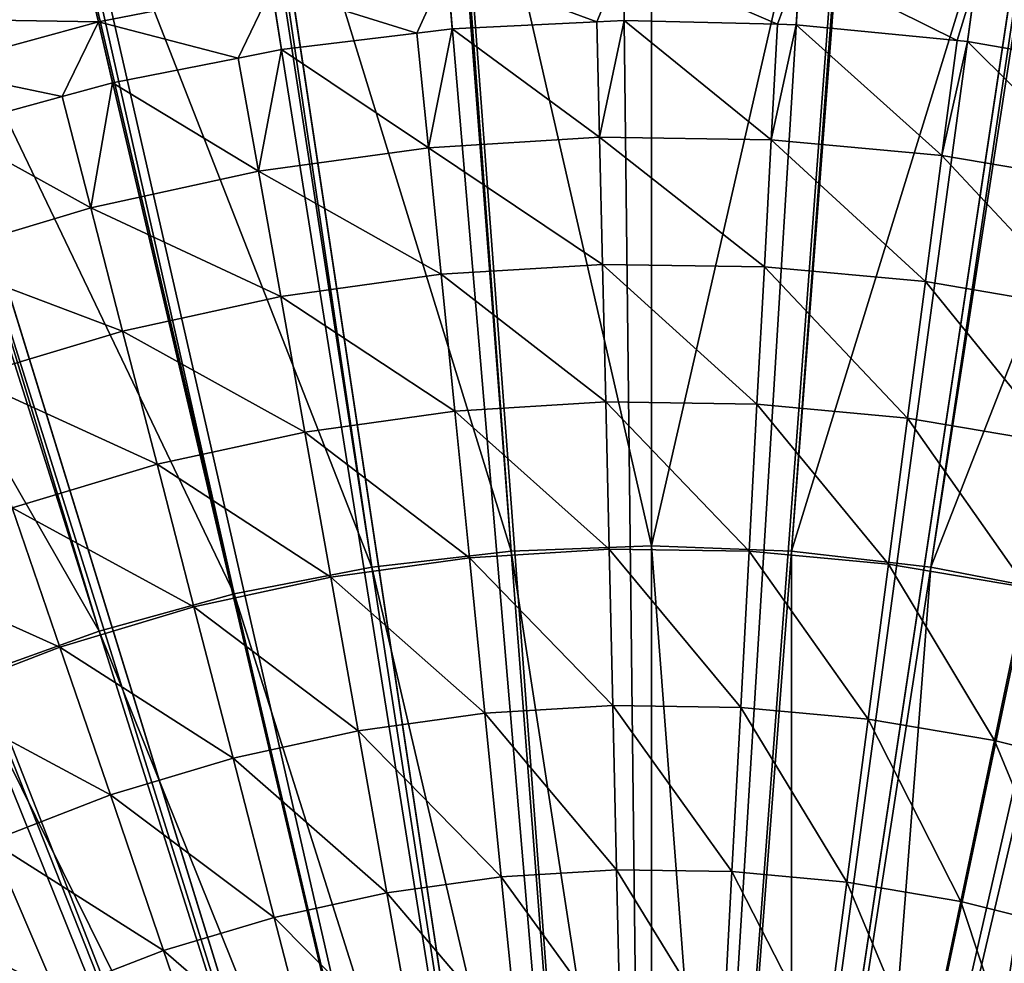
# Model space of a CAD drawing. Extents: x -23 to 23, y -132 to 23.
# Drawn here: x -5 to 3, y 11 to 19 of the extents above; entities that cross this region are included whole.
import ezdxf

# ---------------------------------------------------------------- set-up
doc = ezdxf.new("R2010")
doc.units = 0
for name, color, linetype in [('L3', 7, 'CONTINUOUS'), ('L4', 7, 'CONTINUOUS'), ('L5', 7, 'CONTINUOUS')]:
    doc.layers.add(name, color=color, linetype=linetype)

msp = doc.modelspace()

# ---------------------------------------------------------------- linework, layer by layer
at = {"layer": 'L3', "color": 7}
for points in [[(-1.732648, 20.42665), (-0.236976, 20.49863), (0, 0)], [(0, 0), (-0.236976, 20.49863), (1.25996, 20.46124)], [(0, 0), (1.25996, 20.46124), (2.750174, 20.31469)], [(0, 0), (-3.219074, 20.24568), (-1.732648, 20.42665)], [(2.750174, 20.31469), (4.225714, 20.05974), (0, 0)], [(0, 0), (-4.688327, 19.95669), (-3.219074, 20.24568)], [(0, 0), (4.225714, 20.05974), (5.678709, 19.69777)], [(-6.132565, 19.56123), (-4.688327, 19.95669), (0, 0)], [(0, 0), (5.678709, 19.69777), (7.101405, 19.23071)], [(-0.226736, 19.61295, 7.959242), (-1.657786, 19.54408, 7.959242), (-0.441839, 19.09578, 8.802191)], [(-0.441839, 19.09578, 8.802191), (-0.220882, 19.10642, 8.802191), (-0.226736, 19.61295, 7.959242)], [(1.205522, 19.57718, 7.959242), (-0.226736, 19.61295, 7.959242), (1.021295, 19.07539, 8.802191)], [(1.021295, 19.07539, 8.802191), (-0.226736, 19.61295, 7.959242), (-0.220882, 19.10642, 8.802191)], [(1.021295, 19.07539, 8.802191), (1.174387, 19.07157, 8.802191), (1.205522, 19.57718, 7.959242)], [(1.174387, 19.07157, 8.802191), (2.478726, 18.94329, 8.802191), (1.205522, 19.57718, 7.959242)], [(1.205522, 19.57718, 7.959242), (2.478726, 18.94329, 8.802191), (2.631348, 19.43696, 7.959242)], [(0, 0), (-7.544083, 19.0614), (-6.132565, 19.56123)], [(-5.993634, 19.11807, 7.070611), (-4.485759, 19.09443, 7.959242), (-4.582115, 19.50458, 7.070611)], [(-3.079989, 19.37093, 7.959242), (-4.582115, 19.50458, 7.070611), (-4.485759, 19.09443, 7.959242)], [(-3.079989, 19.37093, 7.959242), (-1.902143, 19.00436, 8.802191), (-1.657786, 19.54408, 7.959242)], [(-1.902143, 19.00436, 8.802191), (-1.614971, 19.03932, 8.802191), (-1.657786, 19.54408, 7.959242)], [(-0.441839, 19.09578, 8.802191), (-1.657786, 19.54408, 7.959242), (-1.614971, 19.03932, 8.802191)], [(2.478726, 18.94329, 8.802191), (2.563389, 18.93497, 8.802191), (2.631348, 19.43696, 7.959242)], [(3.921949, 18.70023, 8.802191), (2.631348, 19.43696, 7.959242), (2.563389, 18.93497, 8.802191)], [(4.043135, 19.19303, 7.959242), (2.631348, 19.43696, 7.959242), (3.921949, 18.70023, 8.802191)], [(-3.079989, 19.37093, 7.959242), (-4.485759, 19.09443, 7.959242), (-3.351103, 18.80167, 8.802191)], [(-3.351103, 18.80167, 8.802191), (-3.000443, 18.87064, 8.802191), (-3.079989, 19.37093, 7.959242)], [(-3.000443, 18.87064, 8.802191), (-1.902143, 19.00436, 8.802191), (-3.079989, 19.37093, 7.959242)], [(7.101405, 19.23071), (8.486212, 18.66104), (0, 0)], [(-5.867597, 18.71605, 7.959242), (-4.485759, 19.09443, 7.959242), (-5.993634, 19.11807, 7.070611)], [(-5.867597, 18.71605, 7.959242), (-4.78027, 18.48892, 8.802191), (-4.485759, 19.09443, 7.959242)], [(-4.78027, 18.48892, 8.802191), (-4.369908, 18.60129, 8.802191), (-4.485759, 19.09443, 7.959242)], [(-3.351103, 18.80167, 8.802191), (-4.485759, 19.09443, 7.959242), (-4.369908, 18.60129, 8.802191)], [(-0.441839, 19.09578, 8.802191), (-1.614971, 19.03932, 8.802191), (-0.420351, 18.16012, 10.10792)], [(-0.220882, 19.10642, 8.802191), (-0.441839, 19.09578, 8.802191), (-0.420351, 18.16012, 10.10792)], [(0.971026, 18.13901, 10.10792), (-0.220882, 19.10642, 8.802191), (-0.420351, 18.16012, 10.10792)], [(1.021295, 19.07539, 8.802191), (-0.220882, 19.10642, 8.802191), (0.971026, 18.13901, 10.10792)], [(0, 0), (-8.91535, 18.45986), (-7.544083, 19.0614)], [(-1.614971, 19.03932, 8.802191), (-1.902143, 19.00436, 8.802191), (-1.809261, 18.07466, 10.10792)], [(-0.420351, 18.16012, 10.10792), (-1.614971, 19.03932, 8.802191), (-1.809261, 18.07466, 10.10792)], [(1.174387, 19.07157, 8.802191), (1.021295, 19.07539, 8.802191), (0.971026, 18.13901, 10.10792)], [(2.356705, 18.01146, 10.10792), (1.174387, 19.07157, 8.802191), (0.971026, 18.13901, 10.10792)], [(2.478726, 18.94329, 8.802191), (1.174387, 19.07157, 8.802191), (2.356705, 18.01146, 10.10792)], [(-1.902143, 19.00436, 8.802191), (-3.000443, 18.87064, 8.802191), (-1.809261, 18.07466, 10.10792)], [(2.563389, 18.93497, 8.802191), (2.478726, 18.94329, 8.802191), (2.356705, 18.01146, 10.10792)], [(3.728553, 17.7782, 10.10792), (2.563389, 18.93497, 8.802191), (2.356705, 18.01146, 10.10792)], [(3.921949, 18.70023, 8.802191), (2.563389, 18.93497, 8.802191), (3.728553, 17.7782, 10.10792)], [(-3.000443, 18.87064, 8.802191), (-3.351103, 18.80167, 8.802191), (-3.187553, 17.88312, 10.10792)], [(-1.809261, 18.07466, 10.10792), (-3.000443, 18.87064, 8.802191), (-3.187553, 17.88312, 10.10792)], [(-3.351103, 18.80167, 8.802191), (-4.369908, 18.60129, 8.802191), (-3.187553, 17.88312, 10.10792)], [(-5.716057, 18.23268, 8.802191), (-4.78027, 18.48892, 8.802191), (-5.867597, 18.71605, 7.959242)], [(0, 0), (8.486212, 18.66104), (9.825741, 17.9918)], [(-4.369908, 18.60129, 8.802191), (-4.78027, 18.48892, 8.802191), (-4.54714, 17.58665, 10.10792)], [(-3.187553, 17.88312, 10.10792), (-4.369908, 18.60129, 8.802191), (-4.54714, 17.58665, 10.10792)], [(-10.23905, 17.75984), (-8.91535, 18.45986), (0, 0)], [(-4.78027, 18.48892, 8.802191), (-5.716057, 18.23268, 8.802191), (-4.54714, 17.58665, 10.10792)], [(-4.54714, 17.58665, 10.10792), (-5.716057, 18.23268, 8.802191), (-5.880043, 17.18696, 10.10792)], [(-0.420351, 18.16012, 10.10792), (-1.809261, 18.07466, 10.10792), (-0.396475, 17.12863, 11.34448)], [(0.971026, 18.13901, 10.10792), (-0.420351, 18.16012, 10.10792), (0.915872, 17.10872, 11.34448)], [(0.915872, 17.10872, 11.34448), (-0.420351, 18.16012, 10.10792), (-0.396475, 17.12863, 11.34448)], [(2.222844, 16.98841, 11.34448), (0.971026, 18.13901, 10.10792), (0.915872, 17.10872, 11.34448)], [(2.356705, 18.01146, 10.10792), (0.971026, 18.13901, 10.10792), (2.222844, 16.98841, 11.34448)], [(-1.809261, 18.07466, 10.10792), (-3.187553, 17.88312, 10.10792), (-1.706495, 17.04802, 11.34448)], [(-0.396475, 17.12863, 11.34448), (-1.809261, 18.07466, 10.10792), (-1.706495, 17.04802, 11.34448)], [(0, 0), (9.825741, 17.9918), (11.11285, 17.22657)], [(3.516773, 16.7684, 11.34448), (2.356705, 18.01146, 10.10792), (2.222844, 16.98841, 11.34448)], [(3.728553, 17.7782, 10.10792), (2.356705, 18.01146, 10.10792), (3.516773, 16.7684, 11.34448)], [(-3.187553, 17.88312, 10.10792), (-4.54714, 17.58665, 10.10792), (-3.006501, 16.86737, 11.34448)], [(-1.706495, 17.04802, 11.34448), (-3.187553, 17.88312, 10.10792), (-3.006501, 16.86737, 11.34448)], [(0, 0), (-11.50812, 16.96506), (-10.23905, 17.75984)], [(-4.54714, 17.58665, 10.10792), (-5.880043, 17.18696, 10.10792), (-4.288864, 16.58773, 11.34448)], [(-3.006501, 16.86737, 11.34448), (-4.54714, 17.58665, 10.10792), (-4.288864, 16.58773, 11.34448)], [(-4.288864, 16.58773, 11.34448), (-5.880043, 17.18696, 10.10792), (-5.546058, 16.21075, 11.34448)], [(11.11285, 17.22657), (12.34066, 16.36943), (0, 0)], [(-0.396475, 17.12863, 11.34448), (-1.706495, 17.04802, 11.34448), (-0.370655, 16.01315, 12.5058)], [(0.915872, 17.10872, 11.34448), (-0.396475, 17.12863, 11.34448), (0.856228, 15.99454, 12.5058)], [(0.856228, 15.99454, 12.5058), (-0.396475, 17.12863, 11.34448), (-0.370655, 16.01315, 12.5058)], [(2.078086, 15.88207, 12.5058), (0.915872, 17.10872, 11.34448), (0.856228, 15.99454, 12.5058)], [(2.222844, 16.98841, 11.34448), (0.915872, 17.10872, 11.34448), (2.078086, 15.88207, 12.5058)], [(-1.706495, 17.04802, 11.34448), (-3.006501, 16.86737, 11.34448), (-1.595362, 15.9378, 12.5058)], [(-0.370655, 16.01315, 12.5058), (-1.706495, 17.04802, 11.34448), (-1.595362, 15.9378, 12.5058)], [(0, 0), (-12.71579, 16.07976), (-11.50812, 16.96506)], [(3.287749, 15.67639, 12.5058), (2.222844, 16.98841, 11.34448), (2.078086, 15.88207, 12.5058)], [(3.516773, 16.7684, 11.34448), (2.222844, 16.98841, 11.34448), (3.287749, 15.67639, 12.5058)], [(-3.006501, 16.86737, 11.34448), (-4.288864, 16.58773, 11.34448), (-2.810708, 15.76891, 12.5058)], [(-1.595362, 15.9378, 12.5058), (-3.006501, 16.86737, 11.34448), (-2.810708, 15.76891, 12.5058)], [(-4.288864, 16.58773, 11.34448), (-5.546058, 16.21075, 11.34448), (-4.009558, 15.50748, 12.5058)], [(-2.810708, 15.76891, 12.5058), (-4.288864, 16.58773, 11.34448), (-4.009558, 15.50748, 12.5058)], [(0, 0), (12.34066, 16.36943), (13.50263, 15.42495)], [(-4.009558, 15.50748, 12.5058), (-5.546058, 16.21075, 11.34448), (-5.18488, 15.15505, 12.5058)], [(-13.85561, 15.10867), (-12.71579, 16.07976), (0, 0)], [(-0.370655, 16.01315, 12.5058), (-1.595362, 15.9378, 12.5058), (-0.343018, 14.81917, 13.5862)], [(0.856228, 15.99454, 12.5058), (-0.370655, 16.01315, 12.5058), (0.792385, 14.80195, 13.5862)], [(0.792385, 14.80195, 13.5862), (-0.370655, 16.01315, 12.5058), (-0.343018, 14.81917, 13.5862)], [(1.923138, 14.69786, 13.5862), (0.856228, 15.99454, 12.5058), (0.792385, 14.80195, 13.5862)], [(2.078086, 15.88207, 12.5058), (0.856228, 15.99454, 12.5058), (1.923138, 14.69786, 13.5862)], [(-1.595362, 15.9378, 12.5058), (-2.810708, 15.76891, 12.5058), (-1.476408, 14.74943, 13.5862)], [(-0.343018, 14.81917, 13.5862), (-1.595362, 15.9378, 12.5058), (-1.476408, 14.74943, 13.5862)], [(3.042605, 14.50752, 13.5862), (2.078086, 15.88207, 12.5058), (1.923138, 14.69786, 13.5862)], [(3.287749, 15.67639, 12.5058), (2.078086, 15.88207, 12.5058), (3.042605, 14.50752, 13.5862)], [(-2.810708, 15.76891, 12.5058), (-4.009558, 15.50748, 12.5058), (-2.601134, 14.59314, 13.5862)], [(-1.476408, 14.74943, 13.5862), (-2.810708, 15.76891, 12.5058), (-2.601134, 14.59314, 13.5862)], [(-4.009558, 15.50748, 12.5058), (-5.18488, 15.15505, 12.5058), (-3.710595, 14.3512, 13.5862)], [(-2.601134, 14.59314, 13.5862), (-4.009558, 15.50748, 12.5058), (-3.710595, 14.3512, 13.5862)], [(0, 0), (13.50263, 15.42495), (14.59256, 14.39817)], [(0, 0), (-14.92151, 14.05697), (-13.85561, 15.10867)], [(-5.18488, 15.15505, 12.5058), (-6.329773, 14.71368, 12.5058), (-4.798281, 14.02505, 13.5862)], [(-3.710595, 14.3512, 13.5862), (-5.18488, 15.15505, 12.5058), (-4.798281, 14.02505, 13.5862)], [(-0.343018, 14.81917, 13.5862), (-1.476408, 14.74943, 13.5862), (-0.313699, 13.55253, 14.58038)], [(0.792385, 14.80195, 13.5862), (-0.343018, 14.81917, 13.5862), (0.724657, 13.53678, 14.58038)], [(0.724657, 13.53678, 14.58038), (-0.343018, 14.81917, 13.5862), (-0.313699, 13.55253, 14.58038)], [(1.758761, 13.44159, 14.58038), (0.792385, 14.80195, 13.5862), (0.724657, 13.53678, 14.58038)], [(1.923138, 14.69786, 13.5862), (0.792385, 14.80195, 13.5862), (1.758761, 13.44159, 14.58038)], [(-4.798281, 14.02505, 13.5862), (-6.329773, 14.71368, 12.5058), (-5.857809, 13.61659, 13.5862)], [(-1.476408, 14.74943, 13.5862), (-2.601134, 14.59314, 13.5862), (-1.350215, 13.48875, 14.58038)], [(-0.313699, 13.55253, 14.58038), (-1.476408, 14.74943, 13.5862), (-1.350215, 13.48875, 14.58038)], [(2.782544, 13.26752, 14.58038), (1.923138, 14.69786, 13.5862), (1.758761, 13.44159, 14.58038)], [(3.042605, 14.50752, 13.5862), (1.923138, 14.69786, 13.5862), (2.782544, 13.26752, 14.58038)], [(-2.601134, 14.59314, 13.5862), (-3.710595, 14.3512, 13.5862), (-2.378807, 13.34582, 14.58038)], [(-1.350215, 13.48875, 14.58038), (-2.601134, 14.59314, 13.5862), (-2.378807, 13.34582, 14.58038)], [(3.789998, 13.01559, 14.58038), (3.042605, 14.50752, 13.5862), (2.782544, 13.26752, 14.58038)], [(14.59256, 14.39817), (15.60463, 13.29457), (0, 0)], [(-3.710595, 14.3512, 13.5862), (-4.798281, 14.02505, 13.5862), (-3.393439, 13.12456, 14.58038)], [(-2.378807, 13.34582, 14.58038), (-3.710595, 14.3512, 13.5862), (-3.393439, 13.12456, 14.58038)], [(0, 0), (-15.9078, 12.93027), (-14.92151, 14.05697)], [(-4.798281, 14.02505, 13.5862), (-5.857809, 13.61659, 13.5862), (-4.388157, 12.82629, 14.58038)], [(-3.393439, 13.12456, 14.58038), (-4.798281, 14.02505, 13.5862), (-4.388157, 12.82629, 14.58038)], [(-4.388157, 12.82629, 14.58038), (-5.857809, 13.61659, 13.5862), (-5.357124, 12.45274, 14.58038)], [(-0.313699, 13.55253, 14.58038), (-1.350215, 13.48875, 14.58038), (-0.282842, 12.21945, 15.48346)], [(0.724657, 13.53678, 14.58038), (-0.313699, 13.55253, 14.58038), (0.653377, 12.20524, 15.48346)], [(0.653377, 12.20524, 15.48346), (-0.313699, 13.55253, 14.58038), (-0.282842, 12.21945, 15.48346)], [(1.585762, 12.11941, 15.48346), (0.724657, 13.53678, 14.58038), (0.653377, 12.20524, 15.48346)], [(1.758761, 13.44159, 14.58038), (0.724657, 13.53678, 14.58038), (1.585762, 12.11941, 15.48346)], [(-1.350215, 13.48875, 14.58038), (-2.378807, 13.34582, 14.58038), (-1.217402, 12.16194, 15.48346)], [(-0.282842, 12.21945, 15.48346), (-1.350215, 13.48875, 14.58038), (-1.217402, 12.16194, 15.48346)], [(2.508841, 11.96247, 15.48346), (1.758761, 13.44159, 14.58038), (1.585762, 12.11941, 15.48346)], [(2.782544, 13.26752, 14.58038), (1.758761, 13.44159, 14.58038), (2.508841, 11.96247, 15.48346)], [(-2.378807, 13.34582, 14.58038), (-3.393439, 13.12456, 14.58038), (-2.144817, 12.03306, 15.48346)], [(-1.217402, 12.16194, 15.48346), (-2.378807, 13.34582, 14.58038), (-2.144817, 12.03306, 15.48346)], [(0, 0), (15.60463, 13.29457), (16.53344, 12.12004)], [(3.417198, 11.73532, 15.48346), (2.782544, 13.26752, 14.58038), (2.508841, 11.96247, 15.48346)], [(3.789998, 13.01559, 14.58038), (2.782544, 13.26752, 14.58038), (3.417198, 11.73532, 15.48346)], [(-3.393439, 13.12456, 14.58038), (-4.388157, 12.82629, 14.58038), (-3.059646, 11.83357, 15.48346)], [(-2.144817, 12.03306, 15.48346), (-3.393439, 13.12456, 14.58038), (-3.059646, 11.83357, 15.48346)], [(-16.80921, 11.73458), (-15.9078, 12.93027), (0, 0)], [(-4.388157, 12.82629, 14.58038), (-5.357124, 12.45274, 14.58038), (-3.95652, 11.56464, 15.48346)], [(-3.059646, 11.83357, 15.48346), (-4.388157, 12.82629, 14.58038), (-3.95652, 11.56464, 15.48346)], [(-5.357124, 12.45274, 14.58038), (-6.294653, 12.00612, 14.58038), (-4.830174, 11.22783, 15.48346)], [(-3.95652, 11.56464, 15.48346), (-5.357124, 12.45274, 14.58038), (-4.830174, 11.22783, 15.48346)], [(-0.282842, 12.21945, 15.48346), (-1.217402, 12.16194, 15.48346), (-0.250599, 10.82645, 16.29101)], [(0.653377, 12.20524, 15.48346), (-0.282842, 12.21945, 15.48346), (0.578893, 10.81386, 16.29101)], [(0.578893, 10.81386, 16.29101), (-0.282842, 12.21945, 15.48346), (-0.250599, 10.82645, 16.29101)], [(-1.217402, 12.16194, 15.48346), (-2.144817, 12.03306, 15.48346), (-1.07862, 10.7755, 16.29101)], [(-0.250599, 10.82645, 16.29101), (-1.217402, 12.16194, 15.48346), (-1.07862, 10.7755, 16.29101)], [(1.404988, 10.73782, 16.29101), (0.653377, 12.20524, 15.48346), (0.578893, 10.81386, 16.29101)], [(1.585762, 12.11941, 15.48346), (0.653377, 12.20524, 15.48346), (1.404988, 10.73782, 16.29101)], [(0, 0), (16.53344, 12.12004), (17.37404, 10.88084)], [(2.222837, 10.59876, 16.29101), (1.585762, 12.11941, 15.48346), (1.404988, 10.73782, 16.29101)], [(2.508841, 11.96247, 15.48346), (1.585762, 12.11941, 15.48346), (2.222837, 10.59876, 16.29101)], [(-4.830174, 11.22783, 15.48346), (-6.294653, 12.00612, 14.58038), (-5.675484, 10.82514, 15.48346)], [(-2.144817, 12.03306, 15.48346), (-3.059646, 11.83357, 15.48346), (-1.900312, 10.66131, 16.29101)], [(-1.07862, 10.7755, 16.29101), (-2.144817, 12.03306, 15.48346), (-1.900312, 10.66131, 16.29101)], [(3.027643, 10.39751, 16.29101), (2.508841, 11.96247, 15.48346), (2.222837, 10.59876, 16.29101)], [(3.417198, 11.73532, 15.48346), (2.508841, 11.96247, 15.48346), (3.027643, 10.39751, 16.29101)], [(-3.059646, 11.83357, 15.48346), (-3.95652, 11.56464, 15.48346), (-2.710851, 10.48456, 16.29101)], [(-1.900312, 10.66131, 16.29101), (-3.059646, 11.83357, 15.48346), (-2.710851, 10.48456, 16.29101)], [(0, 0), (-17.62094, 10.47628), (-16.80921, 11.73458)], [(-3.95652, 11.56464, 15.48346), (-4.830174, 11.22783, 15.48346), (-3.505483, 10.24629, 16.29101)], [(-2.710851, 10.48456, 16.29101), (-3.95652, 11.56464, 15.48346), (-3.505483, 10.24629, 16.29101)]]:
    msp.add_3dface(points, dxfattribs=at)
at = {"layer": 'L4', "color": 7}
for points in [[(0, 0, 3.236021), (-1.714661, 22.88056, 3.236021), (0, 22.94472, 3.236021)], [(0, 0, 3.236021), (0, 22.94472, 3.236021), (1.714661, 22.88056, 3.236021)], [(-3.419733, 22.68844, 3.236021), (-1.714661, 22.88056, 3.236021), (0, 0, 3.236021)], [(1.714661, 22.88056, 3.236021), (3.419733, 22.68844, 3.236021), (0, 0, 3.236021)], [(0, 0, 3.236021), (-5.10568, 22.36945, 3.236021), (-3.419733, 22.68844, 3.236021)], [(0, 0, 3.236021), (3.419733, 22.68844, 3.236021), (5.10568, 22.36945, 3.236021)], [(0, 0, 3.236021), (-6.763074, 21.92535, 3.236021), (-5.10568, 22.36945, 3.236021)], [(0, 0, 3.236021), (5.10568, 22.36945, 3.236021), (6.763074, 21.92535, 3.236021)], [(-1.683943, 22.20215, 32.74), (-1.704352, 22.19982, 32.74), (-1.136502, 14.80311, 33.01555)], [(0, 22.26591, 32.74), (-1.683943, 22.20215, 32.74), (0, 14.84667, 33.01555)], [(0, 14.84667, 33.01555), (-1.683943, 22.20215, 32.74), (-1.136502, 14.80311, 33.01555)], [(1.683943, 22.20215, 32.74), (0, 22.26591, 32.74), (0, 14.84667, 33.01555)], [(1.136502, 14.80311, 33.01555), (1.683943, 22.20215, 32.74), (0, 14.84667, 33.01555)], [(1.704352, 22.19982, 32.74), (1.683943, 22.20215, 32.74), (1.136502, 14.80311, 33.01555)], [(-1.704352, 22.19982, 32.74), (-3.358241, 22.01121, 32.74), (-1.136502, 14.80311, 33.01555)], [(3.358241, 22.01121, 32.74), (1.704352, 22.19982, 32.74), (1.136502, 14.80311, 33.01555)], [(-3.39859, 22.00348, 32.74), (-5.013303, 21.69419, 32.74), (-2.266334, 14.67267, 33.01555)], [(-3.358241, 22.01121, 32.74), (-3.39859, 22.00348, 32.74), (-2.266334, 14.67267, 33.01555)], [(-1.136502, 14.80311, 33.01555), (-3.358241, 22.01121, 32.74), (-2.266334, 14.67267, 33.01555)], [(2.266334, 14.67267, 33.01555), (3.358241, 22.01121, 32.74), (1.136502, 14.80311, 33.01555)], [(3.39859, 22.00348, 32.74), (3.358241, 22.01121, 32.74), (2.266334, 14.67267, 33.01555)], [(5.013303, 21.69419, 32.74), (3.39859, 22.00348, 32.74), (2.266334, 14.67267, 33.01555)], [(-8.382646, 21.35864, 3.236021), (-6.763074, 21.92535, 3.236021), (0, 0, 3.236021)], [(6.763074, 21.92535, 3.236021), (8.382646, 21.35864, 3.236021), (0, 0, 3.236021)], [(-5.072778, 21.67805, 32.74), (-6.639649, 21.25291, 32.74), (-3.382866, 14.45614, 33.01555)], [(-5.013303, 21.69419, 32.74), (-5.072778, 21.67805, 32.74), (-3.382866, 14.45614, 33.01555)], [(-2.266334, 14.67267, 33.01555), (-5.013303, 21.69419, 32.74), (-3.382866, 14.45614, 33.01555)], [(3.382866, 14.45614, 33.01555), (5.013303, 21.69419, 32.74), (2.266334, 14.67267, 33.01555)], [(0, 0, 3.236021), (-9.95534, 20.67248, 3.236021), (-8.382646, 21.35864, 3.236021)], [(0, 0, 3.236021), (8.382646, 21.35864, 3.236021), (9.95534, 20.67248, 3.236021)], [(-6.639649, 21.25291, 32.74), (-6.717096, 21.22545, 32.74), (-4.479547, 14.15476, 33.01555)], [(-3.382866, 14.45614, 33.01555), (-6.639649, 21.25291, 32.74), (-4.479547, 14.15476, 33.01555)], [(-6.717096, 21.22545, 32.74), (-8.227964, 20.68989, 32.74), (-4.479547, 14.15476, 33.01555)], [(-4.479547, 14.15476, 33.01555), (-8.227964, 20.68989, 32.74), (-5.549939, 13.77032, 33.01555)], [(0, 0, 3.236021), (-11.47236, 19.87071, 3.236021), (-9.95534, 20.67248, 3.236021)], [(0, 0, 3.236021), (9.95534, 20.67248, 3.236021), (11.47236, 19.87071, 3.236021)], [(-12.92522, 18.95782, 3.236021), (-11.47236, 19.87071, 3.236021), (0, 0, 3.236021)], [(11.47236, 19.87071, 3.236021), (12.92522, 18.95782, 3.236021), (0, 0, 3.236021)], [(0, 0, 3.236021), (-14.3058, 17.9389, 3.236021), (-12.92522, 18.95782, 3.236021)], [(0, 0, 3.236021), (12.92522, 18.95782, 3.236021), (14.3058, 17.9389, 3.236021)], [(0, 0, 3.236021), (-15.60637, 16.81967, 3.236021), (-14.3058, 17.9389, 3.236021)], [(0, 0, 3.236021), (14.3058, 17.9389, 3.236021), (15.60637, 16.81967, 3.236021)], [(-16.81967, 15.60637, 3.236021), (-15.60637, 16.81967, 3.236021), (0, 0, 3.236021)], [(15.60637, 16.81967, 3.236021), (16.81967, 15.60637, 3.236021), (0, 0, 3.236021)], [(0, 0, 3.236021), (-17.9389, 14.3058, 3.236021), (-16.81967, 15.60637, 3.236021)], [(0, 0, 3.236021), (16.81967, 15.60637, 3.236021), (17.9389, 14.3058, 3.236021)], [(-1.136502, 14.80311, 33.01555), (-2.266334, 14.67267, 33.01555), (-0.568314, 7.40237, 33.1809)], [(0, 14.84667, 33.01555), (-1.136502, 14.80311, 33.01555), (0, 7.424154, 33.1809)], [(0, 7.424154, 33.1809), (-1.136502, 14.80311, 33.01555), (-0.568314, 7.40237, 33.1809)], [(1.136502, 14.80311, 33.01555), (0, 14.84667, 33.01555), (0.568314, 7.40237, 33.1809)], [(0.568314, 7.40237, 33.1809), (0, 14.84667, 33.01555), (0, 7.424154, 33.1809)], [(1.133292, 7.337146, 33.1809), (1.136502, 14.80311, 33.01555), (0.568314, 7.40237, 33.1809)], [(2.266334, 14.67267, 33.01555), (1.136502, 14.80311, 33.01555), (1.133292, 7.337146, 33.1809)], [(-2.266334, 14.67267, 33.01555), (-3.382866, 14.45614, 33.01555), (-1.133292, 7.337146, 33.1809)], [(-0.568314, 7.40237, 33.1809), (-2.266334, 14.67267, 33.01555), (-1.133292, 7.337146, 33.1809)], [(1.69162, 7.228865, 33.1809), (2.266334, 14.67267, 33.01555), (1.133292, 7.337146, 33.1809)], [(3.382866, 14.45614, 33.01555), (2.266334, 14.67267, 33.01555), (1.69162, 7.228865, 33.1809)], [(-3.382866, 14.45614, 33.01555), (-4.479547, 14.15476, 33.01555), (-1.69162, 7.228865, 33.1809)], [(-1.133292, 7.337146, 33.1809), (-3.382866, 14.45614, 33.01555), (-1.69162, 7.228865, 33.1809)], [(2.24002, 7.078161, 33.1809), (3.382866, 14.45614, 33.01555), (1.69162, 7.228865, 33.1809)], [(4.479547, 14.15476, 33.01555), (3.382866, 14.45614, 33.01555), (2.24002, 7.078161, 33.1809)], [(0, 0, 3.236021), (-18.95782, 12.92522, 3.236021), (-17.9389, 14.3058, 3.236021)], [(0, 0, 3.236021), (17.9389, 14.3058, 3.236021), (18.95782, 12.92522, 3.236021)], [(-4.479547, 14.15476, 33.01555), (-5.549939, 13.77032, 33.01555), (-2.24002, 7.078161, 33.1809)], [(-1.69162, 7.228865, 33.1809), (-4.479547, 14.15476, 33.01555), (-2.24002, 7.078161, 33.1809)], [(2.775276, 6.885921, 33.1809), (4.479547, 14.15476, 33.01555), (2.24002, 7.078161, 33.1809)], [(5.549939, 13.77032, 33.01555), (4.479547, 14.15476, 33.01555), (2.775276, 6.885921, 33.1809)], [(-5.549939, 13.77032, 33.01555), (-6.587762, 13.30508, 33.01555), (-2.775276, 6.885921, 33.1809)], [(-2.24002, 7.078161, 33.1809), (-5.549939, 13.77032, 33.01555), (-2.775276, 6.885921, 33.1809)], [(3.294244, 6.653271, 33.1809), (5.549939, 13.77032, 33.01555), (2.775276, 6.885921, 33.1809)], [(-6.587762, 13.30508, 33.01555), (-7.586926, 12.76175, 33.01555), (-3.294244, 6.653271, 33.1809)], [(-2.775276, 6.885921, 33.1809), (-6.587762, 13.30508, 33.01555), (-3.294244, 6.653271, 33.1809)], [(-19.87071, 11.47236, 3.236021), (-18.95782, 12.92522, 3.236021), (0, 0, 3.236021)], [(18.95782, 12.92522, 3.236021), (19.87071, 11.47236, 3.236021), (0, 0, 3.236021)], [(-7.586926, 12.76175, 33.01555), (-8.541567, 12.14353, 33.01555), (-3.793881, 6.381577, 33.1809)], [(-3.294244, 6.653271, 33.1809), (-7.586926, 12.76175, 33.01555), (-3.793881, 6.381577, 33.1809)], [(-8.541567, 12.14353, 33.01555), (-9.446083, 11.45405, 33.01555), (-4.271254, 6.072434, 33.1809)], [(-3.793881, 6.381577, 33.1809), (-8.541567, 12.14353, 33.01555), (-4.271254, 6.072434, 33.1809)], [(0, 0, 3.236021), (-20.67248, 9.95534, 3.236021), (-19.87071, 11.47236, 3.236021)], [(0, 0, 3.236021), (19.87071, 11.47236, 3.236021), (20.67248, 9.95534, 3.236021)]]:
    msp.add_3dface(points, dxfattribs=at)
at = {"layer": 'L5', "color": 7}
for points in [[(0, 0, -125), (-3.353451, 22.24869, -125), (0, 22.5, -125)], [(0, 0), (0, 22.5), (-3.353451, 22.24869)], [(0, 0, -125), (0, 22.5, -125), (3.353451, 22.24869, -125)], [(0, 0), (3.353451, 22.24869), (0, 22.5)], [(-6.631991, 21.50039, -125), (-3.353451, 22.24869, -125), (0, 0, -125)], [(-3.353451, 22.24869), (-6.631991, 21.50039), (0, 0)], [(3.353451, 22.24869, -125), (6.631991, 21.50039, -125), (0, 0, -125)], [(6.631991, 21.50039), (3.353451, 22.24869), (0, 0)], [(0, 0, -125), (-9.762384, 20.2718, -125), (-6.631991, 21.50039, -125)], [(0, 0), (-6.631991, 21.50039), (-9.762384, 20.2718)], [(0, 0, -125), (6.631991, 21.50039, -125), (9.762384, 20.2718, -125)], [(0, 0), (9.762384, 20.2718), (6.631991, 21.50039)], [(0, 0, -125), (-12.6747, 18.59037, -125), (-9.762384, 20.2718, -125)], [(0, 0), (-9.762384, 20.2718), (-12.6747, 18.59037)], [(0, 0, -125), (9.762384, 20.2718, -125), (12.6747, 18.59037, -125)], [(0, 0), (12.6747, 18.59037), (9.762384, 20.2718)], [(-15.30389, 16.49367, -125), (-12.6747, 18.59037, -125), (0, 0, -125)], [(-12.6747, 18.59037), (-15.30389, 16.49367), (0, 0)], [(12.6747, 18.59037, -125), (15.30389, 16.49367, -125), (0, 0, -125)], [(15.30389, 16.49367), (12.6747, 18.59037), (0, 0)], [(0, 0, -125), (-17.59121, 14.02852, -125), (-15.30389, 16.49367, -125)], [(0, 0), (-15.30389, 16.49367), (-17.59121, 14.02852)], [(0, 0, -125), (15.30389, 16.49367, -125), (17.59121, 14.02852, -125)], [(0, 0), (17.59121, 14.02852), (15.30389, 16.49367)], [(0, 0, -125), (-19.48557, 11.25, -125), (-17.59121, 14.02852, -125)], [(0, 0), (-17.59121, 14.02852), (-19.48557, 11.25)], [(0, 0, -125), (17.59121, 14.02852, -125), (19.48557, 11.25, -125)], [(0, 0), (19.48557, 11.25), (17.59121, 14.02852)]]:
    msp.add_3dface(points, dxfattribs=at)

doc.saveas('drawing.dxf')
